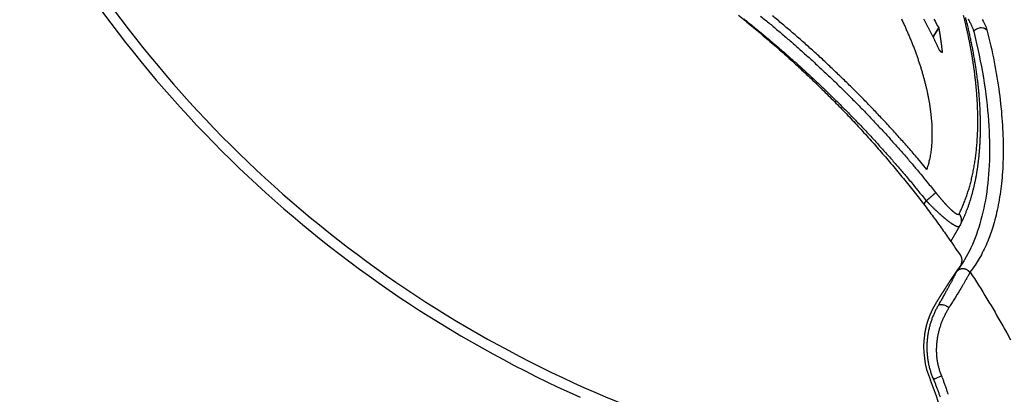
# Model space of a CAD drawing. Extents: x 403 to 503, y 484 to 637.
# Drawn here: x 413 to 430, y 512 to 518 of the extents above; entities that cross this region are included whole.
import ezdxf

# ---------------------------------------------------------------- set-up
doc = ezdxf.new("R2010")
doc.units = 0
doc.header["$MEASUREMENT"] = 0
doc.layers.add('1', color=4, linetype='Continuous')
doc.layers.add('204', color=7, linetype='Continuous')

# ---------------------------------------------------------------- blocks, each defined once
blk = doc.blocks.new('69')
at = {"layer": '204', "color": 4, "linetype": 'Continuous'}
for p, q in [((5.903, -1.506), (6.003, -1.343)), ((5.905, -1.51), (6.005, -1.347)), ((5.737, -4.528), (5.778, -4.459)), ((6.222, -5.195), (6.384, -4.911))]:
    blk.add_line(p, q, dxfattribs=at)
for points in [[(5.331, -1.182, -0.002645), (5.364, -1.251, -0.002664), (5.396, -1.32, -0.002676), (5.426, -1.388, -0.002703), (5.456, -1.456, -0.002724), (5.485, -1.524, -0.002758), (5.512, -1.591, -0.002792), (5.539, -1.658, -0.002821), (5.565, -1.725, -0.00285), (5.59, -1.792, -0.002886), (5.613, -1.858, -0.002919), (5.636, -1.924, -0.002958), (5.658, -1.99, -0.002998), (5.679, -2.055, -0.003043), (5.699, -2.12, -0.003088), (5.717, -2.185, -0.00314), (5.735, -2.249, -0.003191), (5.752, -2.313, -0.00325), (5.768, -2.376, -0.003308), (5.783, -2.439, -0.003374), (5.796, -2.501, -0.00344), (5.809, -2.563, -0.003514), (5.821, -2.625, -0.003589), (5.832, -2.686, -0.003672), (5.841, -2.746, -0.003757), (5.85, -2.806, -0.00385), (5.858, -2.865, -0.003946), (5.864, -2.924, -0.004049), (5.87, -2.982, -0.004154), (5.875, -3.039, -0.004273), (5.878, -3.095, -0.0044), (5.881, -3.151, -0.004519), (5.882, -3.206, -0.004623), (5.882, -3.261, -0.004808), (5.882, -3.315, -0.005061), (5.88, -3.368, -0.005077), (5.877, -3.42, -0.00488), (5.873, -3.471, -0.005569), (5.868, -3.521, -0.006907), (5.862, -3.572, -0.005426), (5.855, -3.62, -0.001845), (5.848, -3.662, -0.008006), (5.837, -3.715, -0.014761), (5.818, -3.793, -0.007597), (5.789, -3.893, -0.004104)], [(6.01, -1.733), (5.989, -1.687, 0.001561), (5.968, -1.642, 0.001539), (5.947, -1.597, 0.001526), (5.925, -1.551, 0.001527), (5.903, -1.506, 0.001523), (5.88, -1.46, 0.001519), (5.857, -1.414, 0.001513), (5.833, -1.368, 0.00151), (5.81, -1.322, 0.001506), (5.785, -1.276, 0.001503), (5.761, -1.23, 0.001498), (5.736, -1.184, 0.001496)], [(5.915, -1.185, -0.002318), (6.003, -1.343, -0.001248)], [(2.796, -1.133, -0.001282), (2.879, -1.2, -0.001282), (2.962, -1.268, -0.001283), (3.044, -1.336, -0.001283), (3.125, -1.405, -0.001283), (3.207, -1.474, -0.001283), (3.288, -1.544, -0.001283), (3.369, -1.614, -0.001283), (3.449, -1.684, -0.001283), (3.529, -1.755, -0.001283), (3.608, -1.826, -0.001283), (3.688, -1.898, -0.001282), (3.767, -1.97, -0.001282), (3.845, -2.043, -0.001282), (3.923, -2.115, -0.001282), (4.001, -2.189, -0.001282), (4.078, -2.262, -0.001282), (4.155, -2.336, -0.001282), (4.232, -2.411, -0.001282), (4.308, -2.486, -0.001282), (4.384, -2.561, -0.001282), (4.459, -2.637, -0.001282), (4.534, -2.713, -0.001282), (4.609, -2.789, -0.001282), (4.683, -2.866, -0.001282), (4.757, -2.943, -0.001283), (4.83, -3.02, -0.001285), (4.903, -3.098, -0.001282), (4.976, -3.177, -0.001273), (5.048, -3.255, -0.001284), (5.12, -3.334, -0.00131), (5.191, -3.414, -0.001272), (5.262, -3.493, -0.001188), (5.332, -3.573, -0.001311), (5.403, -3.654, -0.001562), (5.474, -3.737, -0.001186), (5.542, -3.816, -0.000408), (5.602, -3.887, -0.001672), (5.679, -3.979, -0.002878), (5.796, -4.122, -0.001408), (5.948, -4.31, -0.000746)], [(5.789, -3.893), (5.625, -3.698, 0.002969), (5.46, -3.506, 0.003016), (5.293, -3.317, 0.003026), (5.124, -3.131, 0.002993), (4.954, -2.948, 0.002976), (4.783, -2.768, 0.002963), (4.61, -2.59, 0.002953), (4.436, -2.416, 0.002934), (4.261, -2.244, 0.002923), (4.085, -2.076, 0.002905), (3.908, -1.91, 0.002893), (3.729, -1.747, 0.002874), (3.55, -1.587, 0.002864), (3.37, -1.43, 0.00285), (3.189, -1.276, 0.002832), (3.008, -1.125, 0.002798)], [(2.491, -1.18, -0.001282), (2.574, -1.246, -0.001282), (2.656, -1.312, -0.001282), (2.738, -1.379, -0.001282), (2.82, -1.446, -0.001282), (2.901, -1.514, -0.001282), (2.982, -1.582, -0.001282), (3.063, -1.651, -0.001282), (3.143, -1.719, -0.001282), (3.223, -1.789, -0.001283), (3.302, -1.859, -0.001283), (3.382, -1.929, -0.001282), (3.46, -1.999, -0.001282), (3.539, -2.07, -0.001282), (3.617, -2.142, -0.001282), (3.695, -2.213, -0.001281), (3.772, -2.285, -0.001281), (3.849, -2.358, -0.001281), (3.926, -2.431, -0.001281), (4.002, -2.504, -0.001281), (4.078, -2.578, -0.001281), (4.153, -2.652, -0.001281), (4.228, -2.727, -0.001281), (4.303, -2.802, -0.001282), (4.377, -2.877, -0.001282), (4.451, -2.952, -0.001282), (4.525, -3.028, -0.001281), (4.598, -3.105, -0.001282), (4.67, -3.182, -0.001284), (4.743, -3.259, -0.001281), (4.815, -3.336, -0.001273), (4.886, -3.414, -0.001284), (4.957, -3.492, -0.001309), (5.028, -3.571, -0.001272), (5.098, -3.65, -0.001188), (5.168, -3.729, -0.00131), (5.238, -3.809, -0.001562), (5.309, -3.892, -0.001186), (5.375, -3.969, -0.000407), (5.435, -4.04, -0.001672), (5.511, -4.131, -0.002878), (5.627, -4.273, -0.001407), (5.778, -4.459, -0.000746)], [(6.37, -4.694), (6.388, -4.658, 0.004306), (6.406, -4.62, 0.004237), (6.423, -4.583, 0.004166), (6.44, -4.544, 0.004098), (6.456, -4.505, 0.004028), (6.472, -4.465, 0.003962), (6.487, -4.425, 0.003893), (6.502, -4.384, 0.003828), (6.516, -4.343, 0.003761), (6.53, -4.301, 0.003698), (6.543, -4.258, 0.003632), (6.556, -4.215, 0.003571), (6.568, -4.171, 0.003508), (6.58, -4.127, 0.003448), (6.591, -4.082, 0.003387), (6.602, -4.036, 0.00333), (6.612, -3.99, 0.003271), (6.622, -3.944, 0.003217), (6.631, -3.897, 0.003161), (6.64, -3.849, 0.00311), (6.648, -3.801, 0.003057), (6.656, -3.752, 0.003008), (6.663, -3.702, 0.002957), (6.67, -3.652, 0.002911), (6.676, -3.602, 0.002863), (6.681, -3.551, 0.002819), (6.686, -3.499, 0.002773), (6.691, -3.447, 0.002732), (6.695, -3.395, 0.002688), (6.698, -3.342, 0.002649), (6.701, -3.288, 0.002608), (6.704, -3.234, 0.002571), (6.706, -3.179, 0.002532), (6.707, -3.124, 0.002497), (6.708, -3.068, 0.00246), (6.708, -3.012, 0.002427), (6.708, -2.956, 0.002393), (6.707, -2.899, 0.002363), (6.705, -2.841, 0.00233), (6.703, -2.783, 0.002302), (6.701, -2.724, 0.002271), (6.698, -2.665, 0.002245), (6.694, -2.606, 0.002216), (6.69, -2.546, 0.002191), (6.685, -2.486, 0.002164), (6.68, -2.425, 0.00214), (6.674, -2.364, 0.002114), (6.667, -2.302, 0.002092), (6.66, -2.24, 0.002068), (6.653, -2.177, 0.002047), (6.645, -2.114, 0.002024), (6.636, -2.051, 0.002003), (6.626, -1.987, 0.001983), (6.617, -1.923, 0.001969), (6.606, -1.858, 0.001944), (6.595, -1.793, 0.001915), (6.583, -1.728, 0.001914), (6.571, -1.662, 0.001938), (6.558, -1.595, 0.001863), (6.545, -1.529, 0.001724), (6.531, -1.462, 0.001892), (6.516, -1.394, 0.002244), (6.5, -1.324, 0.001676), (6.485, -1.258, 0.000551), (6.471, -1.199, 0.002363), (6.451, -1.121, 0.004007)], [(6.389, -4.902), (6.402, -4.877, 0.002776), (6.414, -4.852, 0.002785), (6.427, -4.826, 0.002736), (6.439, -4.801, 0.002622), (6.45, -4.775, 0.002567), (6.462, -4.748, 0.002565), (6.473, -4.722, 0.002552), (6.484, -4.695, 0.002531), (6.495, -4.668, 0.002511), (6.506, -4.641, 0.002496), (6.517, -4.614, 0.002475), (6.527, -4.586, 0.002449), (6.537, -4.558, 0.002422), (6.547, -4.53, 0.002396), (6.556, -4.502, 0.002369), (6.565, -4.473, 0.002343), (6.575, -4.444, 0.002316), (6.583, -4.415, 0.00229), (6.592, -4.386, 0.002264), (6.6, -4.357, 0.002238), (6.609, -4.327, 0.002212), (6.617, -4.297, 0.002186), (6.624, -4.267, 0.00216), (6.632, -4.237, 0.002135), (6.639, -4.207, 0.00211), (6.646, -4.176, 0.002085), (6.653, -4.145, 0.00206), (6.66, -4.114, 0.002036), (6.666, -4.083, 0.002011), (6.673, -4.051, 0.001988), (6.679, -4.019, 0.001966), (6.684, -3.987, 0.001948), (6.69, -3.955, 0.001929), (6.695, -3.923, 0.00191), (6.7, -3.89, 0.001892), (6.705, -3.857, 0.001874), (6.71, -3.824, 0.001856), (6.714, -3.791, 0.001838), (6.718, -3.758, 0.001821), (6.722, -3.724, 0.001804), (6.726, -3.69, 0.001786), (6.73, -3.656, 0.00177), (6.733, -3.622, 0.001753), (6.736, -3.588, 0.001737), (6.739, -3.553, 0.001721), (6.742, -3.518, 0.001705), (6.744, -3.483, 0.001689), (6.746, -3.448, 0.001674), (6.748, -3.413, 0.001659), (6.75, -3.377, 0.001644), (6.752, -3.341, 0.001629), (6.753, -3.305, 0.001615), (6.754, -3.269, 0.0016), (6.755, -3.233, 0.001586), (6.755, -3.196, 0.001572), (6.756, -3.16, 0.001559), (6.756, -3.123, 0.001545), (6.756, -3.086, 0.001532), (6.756, -3.048, 0.001518), (6.755, -3.011, 0.001506), (6.754, -2.973, 0.001492), (6.753, -2.936, 0.00148), (6.752, -2.898, 0.001468), (6.751, -2.859, 0.001456), (6.749, -2.821, 0.001443), (6.747, -2.782, 0.001432), (6.745, -2.744, 0.00142), (6.742, -2.705, 0.001409), (6.74, -2.666, 0.001397), (6.737, -2.627, 0.001386), (6.734, -2.587, 0.001375), (6.731, -2.548, 0.001365), (6.727, -2.508, 0.001354), (6.723, -2.468, 0.001344), (6.719, -2.428, 0.001333), (6.715, -2.388, 0.001323), (6.711, -2.347, 0.001313), (6.706, -2.306, 0.001303), (6.701, -2.266, 0.001293), (6.696, -2.225, 0.001284), (6.69, -2.184, 0.001274), (6.685, -2.142, 0.001265), (6.679, -2.101, 0.001256), (6.673, -2.059, 0.00125), (6.666, -2.018, 0.001243), (6.66, -1.976, 0.001237), (6.653, -1.934, 0.00123), (6.646, -1.892, 0.001225), (6.638, -1.849, 0.001219), (6.631, -1.807, 0.001214), (6.623, -1.764, 0.001207), (6.615, -1.721, 0.001201), (6.607, -1.678, 0.001196), (6.598, -1.635, 0.001194), (6.589, -1.592, 0.001185), (6.58, -1.548, 0.001173), (6.571, -1.505, 0.001178), (6.562, -1.461, 0.001198), (6.552, -1.417, 0.001158), (6.542, -1.373, 0.001076), (6.532, -1.33, 0.001185), (6.521, -1.285, 0.00141), (6.51, -1.239, 0.00106), (6.499, -1.196, 0.000353), (6.49, -1.157, 0.001498)], [(6.003, -1.343), (6.003, -1.343, -0.001094), (6.003, -1.343, -0.001119), (6.003, -1.343, -0.001146), (6.003, -1.343, -0.001172), (6.003, -1.343, -0.0012), (6.003, -1.343, -0.001228), (6.004, -1.344, -0.001259), (6.004, -1.344, -0.00129), (6.004, -1.344, -0.001323), (6.004, -1.344, -0.001356), (6.004, -1.344, -0.001392), (6.004, -1.344, -0.001428), (6.004, -1.344, -0.001468), (6.004, -1.345, -0.001507), (6.004, -1.345, -0.001549), (6.004, -1.345, -0.001592), (6.004, -1.345, -0.001639), (6.004, -1.345, -0.001685), (6.004, -1.345, -0.001736), (6.004, -1.345, -0.001788), (6.004, -1.345, -0.001843), (6.004, -1.346, -0.001898), (6.004, -1.346, -0.001961), (6.005, -1.346, -0.002026), (6.005, -1.346, -0.002088), (6.005, -1.346, -0.002143), (6.005, -1.346, -0.002235), (6.005, -1.346, -0.002358), (6.005, -1.346, -0.002373), (6.005, -1.346, -0.002289), (6.005, -1.347, -0.002615), (6.005, -1.347, -0.003244), (6.005, -1.347, -0.002567), (6.005, -1.347, -0.000897), (6.005, -1.347, -0.003782), (6.005, -1.347, -0.007009), (6.005, -1.347, -0.003659), (6.005, -1.347, -0.001998)], [(6.005, -1.347), (6.007, -1.359, -0.000371), (6.009, -1.37, -0.000372), (6.011, -1.381, -0.000373), (6.013, -1.392, -0.000373), (6.014, -1.403, -0.000374), (6.016, -1.415, -0.000375), (6.018, -1.426, -0.000376), (6.02, -1.437, -0.000377), (6.021, -1.448, -0.000377), (6.023, -1.459, -0.000378), (6.025, -1.47, -0.000379), (6.027, -1.481, -0.00038), (6.028, -1.492, -0.00038), (6.03, -1.504, -0.000381), (6.032, -1.515, -0.000382), (6.033, -1.526, -0.000383), (6.035, -1.537, -0.000384), (6.036, -1.548, -0.000384), (6.038, -1.559, -0.000385), (6.04, -1.57, -0.000386), (6.041, -1.581, -0.000387), (6.043, -1.592, -0.000387), (6.044, -1.602, -0.000389), (6.046, -1.613, -0.00039), (6.047, -1.624, -0.00039), (6.048, -1.635, -0.000388), (6.05, -1.646, -0.000393), (6.051, -1.657, -0.000401), (6.053, -1.668, -0.000391), (6.054, -1.679, -0.000366), (6.055, -1.689, -0.000404), (6.057, -1.7, -0.000483), (6.058, -1.711, -0.000368), (6.059, -1.722, -0.000127), (6.06, -1.731, -0.00052), (6.062, -1.743, -0.000898), (6.064, -1.762, -0.000441), (6.066, -1.786, -0.000234)], [(6.066, -1.786), (6.066, -1.787, -0.018226), (6.066, -1.787, -0.021739), (6.066, -1.787, -0.025992), (6.066, -1.787, -0.030527), (6.066, -1.788, -0.0356), (6.066, -1.788, -0.040105), (6.066, -1.788, -0.043389), (6.066, -1.788, -0.044246), (6.066, -1.788, -0.042485), (6.065, -1.788, -0.038772), (6.065, -1.788, -0.033856), (6.065, -1.788, -0.029019), (6.065, -1.788, -0.024418), (6.064, -1.788, -0.020635), (6.064, -1.788, -0.017358), (6.064, -1.788, -0.014795), (6.063, -1.788, -0.012622), (6.063, -1.788, -0.010932), (6.063, -1.788, -0.009478), (6.062, -1.788, -0.008345), (6.062, -1.787, -0.007305), (6.061, -1.787, -0.006467), (6.061, -1.787, -0.005793), (6.06, -1.787, -0.005218), (6.06, -1.786, -0.004715), (6.059, -1.786, -0.004302), (6.058, -1.786, -0.003936), (6.058, -1.785, -0.003622), (6.057, -1.785, -0.003343), (6.057, -1.784, -0.003105), (6.056, -1.784, -0.00289), (6.055, -1.784, -0.002704), (6.055, -1.783, -0.002536), (6.054, -1.783, -0.00239), (6.053, -1.782, -0.002256), (6.053, -1.781, -0.00214), (6.052, -1.781, -0.002033), (6.051, -1.78, -0.001939), (6.051, -1.78, -0.001853), (6.05, -1.779, -0.001777), (6.049, -1.778, -0.001707), (6.048, -1.778, -0.001645), (6.048, -1.777, -0.001588), (6.047, -1.776, -0.001538), (6.046, -1.776, -0.001491), (6.045, -1.775, -0.001451), (6.044, -1.774, -0.001413), (6.044, -1.774, -0.00138), (6.043, -1.773, -0.001349), (6.042, -1.772, -0.001324), (6.041, -1.771, -0.001299), (6.04, -1.77, -0.001281), (6.039, -1.77, -0.001259), (6.039, -1.769, -0.001242), (6.038, -1.768, -0.001229), (6.037, -1.767, -0.001213), (6.036, -1.766, -0.0012), (6.035, -1.765, -0.001191), (6.035, -1.765, -0.001184), (6.034, -1.764, -0.001178), (6.033, -1.763, -0.001174), (6.032, -1.762, -0.001173), (6.031, -1.761, -0.001174), (6.03, -1.76, -0.001177), (6.03, -1.759, -0.001182), (6.029, -1.758, -0.00119), (6.028, -1.758, -0.001199), (6.027, -1.757, -0.001211), (6.027, -1.756, -0.001225), (6.026, -1.755, -0.001242), (6.025, -1.754, -0.001261), (6.024, -1.753, -0.001283), (6.024, -1.752, -0.001308), (6.023, -1.751, -0.001334), (6.022, -1.751, -0.001366), (6.021, -1.75, -0.001403), (6.021, -1.749, -0.001437), (6.02, -1.748, -0.00148), (6.019, -1.747, -0.001529), (6.019, -1.746, -0.001572), (6.018, -1.746, -0.001624), (6.018, -1.745, -0.001679), (6.017, -1.744, -0.001744), (6.016, -1.743, -0.001815), (6.016, -1.742, -0.00189), (6.015, -1.742, -0.001961), (6.015, -1.741, -0.002075), (6.014, -1.74, -0.002226), (6.014, -1.739, -0.002285), (6.013, -1.739, -0.002247), (6.013, -1.738, -0.00263), (6.012, -1.737, -0.003371), (6.012, -1.737, -0.002757), (6.012, -1.736, -0.00096), (6.011, -1.735, -0.004243), (6.011, -1.735, -0.008543), (6.01, -1.734, -0.00481), (6.01, -1.733, -0.002717)], [(5.948, -4.31), (5.947, -4.312, -0.018481), (5.946, -4.314, -0.011799), (5.944, -4.316, -0.00834), (5.942, -4.318, -0.006578), (5.939, -4.321, -0.005178), (5.936, -4.324, -0.004211), (5.933, -4.328, -0.003466), (5.929, -4.332, -0.002956), (5.925, -4.336, -0.00253), (5.92, -4.34, -0.002218), (5.915, -4.345, -0.00195), (5.909, -4.35, -0.001749), (5.904, -4.355, -0.001574), (5.897, -4.36, -0.001439), (5.891, -4.366, -0.001316), (5.884, -4.372, -0.001214), (5.877, -4.378, -0.001138), (5.87, -4.384, -0.001084), (5.863, -4.39, -0.001), (5.855, -4.397, -0.000899), (5.847, -4.403, -0.000931), (5.84, -4.41, -0.001033), (5.832, -4.416, -0.000788), (5.824, -4.422, -0.000336), (5.817, -4.428, -0.001009), (5.808, -4.435, -0.001657), (5.795, -4.445, -0.000845), (5.778, -4.459, -0.000466)], [(5.948, -4.31), (5.955, -4.318, 0.000562), (5.961, -4.326, 0.000563), (5.968, -4.334, 0.000565), (5.974, -4.342, 0.000568), (5.98, -4.35, 0.000572), (5.987, -4.357, 0.000575), (5.993, -4.365, 0.00058), (5.999, -4.373, 0.000584), (6.006, -4.381, 0.000589), (6.012, -4.388, 0.000595), (6.019, -4.396, 0.000601), (6.025, -4.403, 0.000608), (6.031, -4.411, 0.000615), (6.038, -4.418, 0.000623), (6.044, -4.426, 0.000631), (6.05, -4.433, 0.00064), (6.057, -4.44, 0.00065), (6.063, -4.448, 0.00066), (6.069, -4.455, 0.000671), (6.075, -4.462, 0.000682), (6.082, -4.469, 0.000695), (6.088, -4.476, 0.000708), (6.094, -4.483, 0.000722), (6.1, -4.49, 0.000737), (6.106, -4.497, 0.000753), (6.113, -4.503, 0.000769), (6.119, -4.51, 0.000786), (6.125, -4.517, 0.000805), (6.131, -4.523, 0.000825), (6.137, -4.53, 0.000846), (6.143, -4.536, 0.000868), (6.149, -4.542, 0.000892), (6.155, -4.548, 0.000918), (6.16, -4.555, 0.000945), (6.166, -4.561, 0.000974), (6.172, -4.566, 0.001005), (6.178, -4.572, 0.001038), (6.183, -4.578, 0.001074), (6.189, -4.584, 0.001111), (6.194, -4.589, 0.001152), (6.2, -4.594, 0.001195), (6.205, -4.6, 0.001242), (6.211, -4.605, 0.001292), (6.216, -4.61, 0.001346), (6.221, -4.615, 0.001402), (6.227, -4.62, 0.001459), (6.232, -4.624, 0.001522), (6.237, -4.629, 0.001588), (6.242, -4.634, 0.001661), (6.247, -4.638, 0.001739), (6.252, -4.642, 0.001826), (6.257, -4.646, 0.001918), (6.261, -4.65, 0.002021), (6.266, -4.654, 0.002131), (6.271, -4.658, 0.002255), (6.275, -4.662, 0.002389), (6.279, -4.665, 0.002535), (6.284, -4.668, 0.002687), (6.288, -4.671, 0.002857), (6.292, -4.675, 0.003037), (6.296, -4.677, 0.003244), (6.3, -4.68, 0.003469), (6.304, -4.683, 0.003727), (6.308, -4.685, 0.004007), (6.312, -4.688, 0.004331), (6.315, -4.69, 0.004686), (6.319, -4.692, 0.005101), (6.322, -4.694, 0.005561), (6.326, -4.695, 0.00609), (6.329, -4.697, 0.006664), (6.332, -4.698, 0.007332), (6.335, -4.7, 0.008059), (6.338, -4.701, 0.008938), (6.341, -4.702, 0.009926), (6.343, -4.702, 0.011058), (6.346, -4.703, 0.012258), (6.348, -4.703, 0.013872), (6.351, -4.704, 0.015863), (6.353, -4.704, 0.0173), (6.355, -4.704, 0.017843), (6.357, -4.704, 0.021702), (6.359, -4.703, 0.028618), (6.361, -4.703, 0.023737), (6.362, -4.702, 0.008427), (6.364, -4.701, 0.035698), (6.365, -4.7, 0.064005), (6.367, -4.698, 0.029925), (6.37, -4.694, 0.01516)], [(5.778, -4.459), (5.787, -4.468, 0.000611), (5.797, -4.478, 0.000612), (5.806, -4.487, 0.000614), (5.815, -4.497, 0.000617), (5.824, -4.506, 0.00062), (5.833, -4.516, 0.000624), (5.843, -4.525, 0.000628), (5.852, -4.534, 0.000633), (5.861, -4.543, 0.000638), (5.87, -4.552, 0.000644), (5.879, -4.562, 0.00065), (5.889, -4.571, 0.000657), (5.898, -4.58, 0.000664), (5.907, -4.589, 0.000672), (5.916, -4.597, 0.000681), (5.925, -4.606, 0.00069), (5.934, -4.615, 0.0007), (5.943, -4.624, 0.00071), (5.953, -4.632, 0.000721), (5.962, -4.641, 0.000733), (5.971, -4.649, 0.000746), (5.98, -4.657, 0.00076), (5.989, -4.666, 0.000774), (5.997, -4.674, 0.000789), (6.006, -4.682, 0.000805), (6.015, -4.69, 0.00082), (6.024, -4.698, 0.000838), (6.033, -4.706, 0.000856), (6.041, -4.713, 0.000875), (6.05, -4.721, 0.000896), (6.058, -4.729, 0.000918), (6.067, -4.736, 0.000941), (6.075, -4.743, 0.000966), (6.084, -4.75, 0.000993), (6.092, -4.758, 0.001021), (6.101, -4.764, 0.001052), (6.109, -4.771, 0.001084), (6.117, -4.778, 0.001118), (6.125, -4.785, 0.001155), (6.133, -4.791, 0.001195), (6.141, -4.798, 0.001237), (6.149, -4.804, 0.001282), (6.156, -4.81, 0.001331), (6.164, -4.816, 0.001383), (6.172, -4.822, 0.001438), (6.179, -4.827, 0.001494), (6.187, -4.833, 0.001554), (6.194, -4.838, 0.001617), (6.201, -4.844, 0.001687), (6.208, -4.849, 0.001761), (6.215, -4.854, 0.001843), (6.222, -4.858, 0.00193), (6.229, -4.863, 0.002027), (6.236, -4.868, 0.002131), (6.242, -4.872, 0.002247), (6.249, -4.876, 0.002372), (6.255, -4.88, 0.002509), (6.261, -4.884, 0.002651), (6.267, -4.888, 0.002809), (6.273, -4.891, 0.002974), (6.279, -4.894, 0.003162), (6.285, -4.898, 0.003366), (6.29, -4.901, 0.003599), (6.296, -4.903, 0.00385), (6.301, -4.906, 0.004139), (6.306, -4.909, 0.004453), (6.311, -4.911, 0.004817), (6.316, -4.913, 0.005217), (6.321, -4.915, 0.005677), (6.326, -4.917, 0.006176), (6.33, -4.918, 0.006748), (6.334, -4.919, 0.00736), (6.339, -4.921, 0.008095), (6.343, -4.922, 0.008915), (6.346, -4.922, 0.009843), (6.35, -4.923, 0.010815), (6.354, -4.923, 0.012134), (6.357, -4.924, 0.013773), (6.36, -4.924, 0.014923), (6.363, -4.923, 0.015333), (6.366, -4.923, 0.018609), (6.369, -4.923, 0.024574), (6.371, -4.922, 0.020568), (6.374, -4.921, 0.00737), (6.376, -4.92, 0.031452), (6.378, -4.918, 0.059137), (6.381, -4.915, 0.02922), (6.384, -4.911, 0.015197)], [(6.37, -4.694), (6.374, -4.7, -0.009039), (6.378, -4.706, -0.008806), (6.382, -4.712, -0.008744), (6.385, -4.718, -0.008949), (6.389, -4.725, -0.009054), (6.392, -4.731, -0.009122), (6.395, -4.738, -0.009172), (6.398, -4.745, -0.009261), (6.4, -4.752, -0.009317), (6.402, -4.759, -0.009384), (6.404, -4.766, -0.009424), (6.406, -4.773, -0.009473), (6.408, -4.781, -0.009512), (6.409, -4.788, -0.009562), (6.41, -4.796, -0.009563), (6.41, -4.803, -0.00953), (6.41, -4.811, -0.009612), (6.41, -4.818, -0.009785), (6.41, -4.826, -0.009537), (6.41, -4.833, -0.008949), (6.409, -4.841, -0.009762), (6.407, -4.848, -0.011446), (6.406, -4.855, -0.008858), (6.404, -4.862, -0.003463), (6.403, -4.869, -0.012049), (6.4, -4.876, -0.020491), (6.396, -4.888, -0.010257), (6.389, -4.902, -0.00553)], [(6.384, -4.911), (6.385, -4.911, 0.000243), (6.385, -4.911, 0.000242), (6.385, -4.91, 0.000243), (6.385, -4.91, 0.000245), (6.385, -4.91, 0.000247), (6.385, -4.91, 0.000249), (6.385, -4.91, 0.00025), (6.385, -4.909, 0.000252), (6.386, -4.909, 0.000254), (6.386, -4.909, 0.000256), (6.386, -4.909, 0.000258), (6.386, -4.909, 0.000259), (6.386, -4.908, 0.000261), (6.386, -4.908, 0.000263), (6.386, -4.908, 0.000265), (6.386, -4.908, 0.000266), (6.387, -4.907, 0.000268), (6.387, -4.907, 0.00027), (6.387, -4.907, 0.000272), (6.387, -4.907, 0.000274), (6.387, -4.907, 0.000275), (6.387, -4.906, 0.000277), (6.387, -4.906, 0.000279), (6.387, -4.906, 0.000281), (6.387, -4.906, 0.000282), (6.388, -4.905, 0.000282), (6.388, -4.905, 0.000286), (6.388, -4.905, 0.000294), (6.388, -4.905, 0.000287), (6.388, -4.905, 0.00027), (6.388, -4.904, 0.0003), (6.388, -4.904, 0.000361), (6.388, -4.904, 0.000274), (6.388, -4.904, 0.000091), (6.389, -4.904, 0.000393), (6.389, -4.903, 0.000683), (6.389, -4.903, 0.000335), (6.389, -4.902, 0.000177)], [(6.384, -4.911), (6.384, -4.911, 0.000002), (6.384, -4.911, 0.000002), (6.384, -4.911, 0.000002), (6.384, -4.911, 0.000002), (6.384, -4.911, 0.000002), (6.384, -4.911, 0.000002), (6.384, -4.911, 0.000002), (6.384, -4.911, 0.000002), (6.384, -4.911, 0.000002), (6.384, -4.911, 0.000002), (6.384, -4.911, 0.000002), (6.384, -4.911, 0.000002), (6.384, -4.911, 0.000002), (6.384, -4.911, 0.000002), (6.384, -4.911, 0.000002), (6.384, -4.911, 0.000002), (6.384, -4.911, 0.000002), (6.384, -4.911, 0.000002), (6.384, -4.911, 0.000002), (6.384, -4.911, 0.000002), (6.384, -4.911, 0.000002), (6.384, -4.911, 0.000002), (6.384, -4.911, 0.000002), (6.384, -4.911, 0.000002), (6.384, -4.911, 0.000002), (6.384, -4.911, 0.000002), (6.384, -4.911, 0.000002), (6.384, -4.911, 0.000002), (6.384, -4.911, 0.000002), (6.384, -4.911, 0.000002), (6.384, -4.911, 0.000002), (6.384, -4.911, 0.000003), (6.384, -4.911, 0.000002), (6.384, -4.911, 0.000001), (6.384, -4.911, 0.000003), (6.384, -4.911, 0.000005), (6.384, -4.911, 0.000003), (6.384, -4.911, 0.000001)]]:
    blk.add_lwpolyline(points, format="xyb", dxfattribs=at)
blk = doc.blocks.new('L548')
at = {"layer": '1', "color": 3, "linetype": 'Continuous'}
for points in [[(5.981, 4.898, -0.001988), (6.102, 4.801, -0.001988), (6.222, 4.703, -0.001988), (6.341, 4.604, -0.001987), (6.46, 4.504, -0.001986), (6.578, 4.403, -0.001985), (6.695, 4.301, -0.001985), (6.811, 4.199, -0.001985), (6.926, 4.095, -0.001984), (7.041, 3.99, -0.001984), (7.154, 3.885, -0.001984), (7.267, 3.778, -0.001985), (7.379, 3.671, -0.001985), (7.49, 3.563, -0.001985), (7.6, 3.454, -0.001986), (7.71, 3.344, -0.001987), (7.818, 3.233, -0.001988), (7.926, 3.121, -0.001988), (8.033, 3.009, -0.001988), (8.138, 2.895, -0.001987), (8.243, 2.781, -0.001985), (8.347, 2.666, -0.001986), (8.45, 2.55, -0.001989), (8.552, 2.433, -0.001984), (8.654, 2.316, -0.001971), (8.754, 2.197, -0.001988), (8.853, 2.078, -0.002029), (8.952, 1.958, -0.001971), (9.049, 1.838, -0.001841), (9.145, 1.717, -0.002032), (9.241, 1.594, -0.002423), (9.338, 1.467, -0.00184), (9.429, 1.347, -0.000632), (9.51, 1.239, -0.002597), (9.613, 1.097, -0.00447), (9.767, 0.878, -0.002186), (9.968, 0.589, -0.001158)], [(9.97, 0.591), (9.971, 0.588, -0.003748), (9.973, 0.586, -0.003763), (9.974, 0.583, -0.003762), (9.976, 0.581, -0.003745), (9.977, 0.578, -0.003735), (9.979, 0.576, -0.003727), (9.98, 0.573, -0.00372), (9.982, 0.57, -0.00371), (9.983, 0.568, -0.003703), (9.984, 0.565, -0.003695), (9.986, 0.562, -0.003688), (9.987, 0.56, -0.003681), (9.988, 0.557, -0.003675), (9.989, 0.554, -0.003668), (9.99, 0.552, -0.003663), (9.991, 0.549, -0.003658), (9.992, 0.546, -0.003653), (9.993, 0.543, -0.003648), (9.994, 0.54, -0.003645), (9.995, 0.538, -0.003642), (9.996, 0.535, -0.003639), (9.997, 0.532, -0.003634), (9.997, 0.529, -0.003635), (9.998, 0.526, -0.00364), (9.999, 0.524, -0.00363), (9.999, 0.521, -0.003607), (10, 0.518, -0.003639), (10.001, 0.515, -0.003713), (10.001, 0.512, -0.003608), (10.001, 0.509, -0.00337), (10.002, 0.506, -0.003722), (10.002, 0.503, -0.004444), (10.003, 0.5, -0.003372), (10.003, 0.497, -0.001148), (10.003, 0.495, -0.004769), (10.003, 0.492, -0.00823), (10.004, 0.486, -0.004022), (10.004, 0.48, -0.002127)], [(9.975, 0.374), (9.973, 0.372, 0.002397), (9.971, 0.37, 0.00217), (9.969, 0.368, 0.001962), (9.968, 0.365, 0.001785), (9.966, 0.363, 0.001626), (9.964, 0.36, 0.001494), (9.962, 0.358, 0.001373), (9.959, 0.355, 0.00127), (9.957, 0.352, 0.001176), (9.955, 0.349, 0.001095), (9.953, 0.346, 0.001019), (9.95, 0.343, 0.000954), (9.948, 0.34, 0.000893), (9.945, 0.336, 0.00084), (9.943, 0.333, 0.00079), (9.94, 0.329, 0.000746), (9.937, 0.326, 0.000704), (9.934, 0.322, 0.000667), (9.932, 0.318, 0.000632), (9.929, 0.314, 0.000602), (9.926, 0.309, 0.000572), (9.923, 0.305, 0.000546), (9.92, 0.301, 0.00052), (9.916, 0.296, 0.000498), (9.913, 0.292, 0.000476), (9.91, 0.287, 0.000456), (9.907, 0.282, 0.000436), (9.903, 0.277, 0.000418), (9.9, 0.272, 0.0004), (9.896, 0.267, 0.000384), (9.893, 0.262, 0.000369), (9.889, 0.257, 0.000355), (9.885, 0.251, 0.000341), (9.882, 0.246, 0.000329), (9.878, 0.24, 0.000317), (9.874, 0.235, 0.000306), (9.87, 0.229, 0.000296), (9.866, 0.223, 0.000286), (9.862, 0.217, 0.000277), (9.858, 0.211, 0.000269), (9.854, 0.205, 0.00026), (9.85, 0.198, 0.000253), (9.846, 0.192, 0.000245), (9.841, 0.186, 0.000238), (9.837, 0.179, 0.000232), (9.833, 0.172, 0.000226), (9.828, 0.166, 0.00022), (9.824, 0.159, 0.000214), (9.819, 0.152, 0.000209), (9.815, 0.145, 0.000204), (9.81, 0.138, 0.000199), (9.805, 0.131, 0.000194), (9.801, 0.124, 0.000189), (9.796, 0.116, 0.000184), (9.791, 0.109, 0.000179), (9.786, 0.102, 0.000175), (9.782, 0.094, 0.000171), (9.777, 0.087, 0.000167), (9.772, 0.079, 0.000164), (9.767, 0.071, 0.00016), (9.762, 0.063, 0.000157), (9.757, 0.055, 0.000154), (9.751, 0.047, 0.00015), (9.746, 0.039, 0.000147), (9.741, 0.031, 0.000145), (9.736, 0.023, 0.000142), (9.731, 0.015, 0.000139), (9.725, 0.006, 0.000137), (9.72, -0.002, 0.000134), (9.714, -0.01, 0.000132), (9.709, -0.019, 0.00013), (9.704, -0.027, 0.000128), (9.698, -0.036, 0.000126), (9.693, -0.045, 0.000124), (9.687, -0.054, 0.000122), (9.682, -0.062, 0.00012), (9.676, -0.071, 0.000118), (9.67, -0.08, 0.000116), (9.665, -0.089, 0.000114), (9.659, -0.098, 0.000112), (9.653, -0.107, 0.000111), (9.647, -0.117, 0.000109), (9.642, -0.126, 0.000108), (9.636, -0.135, 0.000106), (9.63, -0.144, 0.000105), (9.624, -0.154, 0.000103), (9.618, -0.163, 0.000102), (9.612, -0.173, 0.000103), (9.606, -0.182, 0.000099), (9.6, -0.192, 0.000091), (9.594, -0.201, 0.000099), (9.588, -0.211, 0.000117), (9.582, -0.221, 0.000088), (9.576, -0.231, 0.00003), (9.571, -0.239, 0.000122), (9.564, -0.25, 0.000206), (9.553, -0.267, 0.000099), (9.539, -0.29, 0.000052)], [(10.004, 0.48), (10.004, 0.477, -0.003447), (10.004, 0.474, -0.003457), (10.004, 0.471, -0.003455), (10.004, 0.469, -0.003442), (10.003, 0.466, -0.003434), (10.003, 0.463, -0.003428), (10.003, 0.46, -0.003422), (10.003, 0.458, -0.003414), (10.002, 0.455, -0.003409), (10.002, 0.452, -0.003402), (10.002, 0.449, -0.003397), (10.001, 0.447, -0.003392), (10.001, 0.444, -0.003387), (10, 0.441, -0.003382), (10, 0.438, -0.003378), (9.999, 0.436, -0.003374), (9.999, 0.433, -0.003371), (9.998, 0.43, -0.003367), (9.997, 0.428, -0.003365), (9.996, 0.425, -0.003363), (9.996, 0.422, -0.00336), (9.995, 0.42, -0.003356), (9.994, 0.417, -0.003357), (9.993, 0.414, -0.003363), (9.992, 0.412, -0.003353), (9.991, 0.409, -0.003333), (9.99, 0.406, -0.003362), (9.989, 0.404, -0.003431), (9.988, 0.401, -0.003334), (9.987, 0.399, -0.003113), (9.986, 0.396, -0.003439), (9.985, 0.394, -0.004105), (9.984, 0.391, -0.003114), (9.983, 0.388, -0.001059), (9.982, 0.386, -0.004404), (9.98, 0.383, -0.007597), (9.978, 0.379, -0.00371), (9.975, 0.374, -0.001962)], [(9.539, -0.29), (9.535, -0.297, 0.001462), (9.531, -0.304, 0.001449), (9.526, -0.311, 0.001444), (9.522, -0.319, 0.001448), (9.518, -0.326, 0.00145), (9.514, -0.333, 0.001451), (9.509, -0.34, 0.001451), (9.505, -0.348, 0.001454), (9.501, -0.355, 0.001456), (9.497, -0.363, 0.001459), (9.493, -0.37, 0.001461), (9.489, -0.378, 0.001466), (9.485, -0.386, 0.001468), (9.481, -0.393, 0.001473), (9.477, -0.401, 0.001477), (9.473, -0.409, 0.001483), (9.469, -0.416, 0.001486), (9.465, -0.424, 0.001488), (9.462, -0.432, 0.001488), (9.458, -0.44, 0.001487), (9.454, -0.448, 0.001486), (9.451, -0.456, 0.001486), (9.447, -0.464, 0.001485), (9.444, -0.472, 0.001486), (9.44, -0.48, 0.001486), (9.437, -0.488, 0.001488), (9.433, -0.496, 0.001488), (9.43, -0.504, 0.00149), (9.426, -0.512, 0.001491), (9.423, -0.521, 0.001494), (9.42, -0.529, 0.001496), (9.417, -0.537, 0.001499), (9.414, -0.545, 0.001501), (9.41, -0.554, 0.001502), (9.407, -0.562, 0.001501), (9.404, -0.57, 0.0015), (9.401, -0.579, 0.001499), (9.398, -0.587, 0.001498), (9.396, -0.596, 0.001498), (9.393, -0.604, 0.001498), (9.39, -0.613, 0.001498), (9.387, -0.621, 0.001498), (9.385, -0.63, 0.001498), (9.382, -0.638, 0.001499), (9.379, -0.647, 0.0015), (9.377, -0.655, 0.001501), (9.374, -0.664, 0.001503), (9.372, -0.673, 0.001505), (9.37, -0.681, 0.001505), (9.367, -0.69, 0.001505), (9.365, -0.699, 0.001504), (9.363, -0.707, 0.001501), (9.361, -0.716, 0.001501), (9.359, -0.725, 0.001502), (9.357, -0.734, 0.001497), (9.355, -0.742, 0.001487), (9.353, -0.751, 0.001499), (9.351, -0.76, 0.001529), (9.349, -0.769, 0.001485), (9.347, -0.778, 0.001386), (9.345, -0.786, 0.001529), (9.344, -0.795, 0.001823), (9.342, -0.804, 0.001383), (9.34, -0.813, 0.000474), (9.339, -0.821, 0.001952), (9.337, -0.831, 0.003361), (9.335, -0.846, 0.001643), (9.332, -0.866, 0.000871)]]:
    blk.add_lwpolyline(points, format="xyb", dxfattribs=at)
for centre, radius, start, end in [((11.908, 17.693), 21.547, 208.7255, 245.9669), ((11.908, 17.693), 21.359, 208.8964, 245.9669), ((10.854, -1.077), 1.537, 172.1224, 203.0833), ((5.565, -3.331), 4.213, 0.9665, 23.0833), ((10.552, 14.652), 18.029, 245.9669, 266.9015)]:
    blk.add_arc(centre, radius, start, end, dxfattribs=at)
blk = doc.blocks.new('GRANDEE')
at = {"layer": '1', "color": 4}
blk.add_lwpolyline([(12, 0), (88.112, 0, 0.414214), (100.112, 12), (100.112, 79.111, 0.414214), (88.112, 91.111), (12, 91.111, 0.414214), (0, 79.111), (0, 12, 0.414214)], format="xyb", close=True, dxfattribs=at)
at = {"layer": '1', "color": 3, "linetype": 'Continuous'}
for points in [[(27.054, 17.676), (27.069, 17.649), (27.083, 17.622), (27.096, 17.597), (27.107, 17.573), (27.117, 17.55), (27.125, 17.528), (27.138, 17.489)], [(26.797, 17.688), (26.807, 17.671), (26.816, 17.655), (26.824, 17.639), (26.832, 17.624), (26.84, 17.608), (26.848, 17.594), (26.855, 17.579), (26.861, 17.565), (26.867, 17.552), (26.873, 17.539), (26.878, 17.526), (26.883, 17.513), (26.887, 17.502), (26.891, 17.49), (26.894, 17.479), (26.9, 17.459)], [(26.9, 17.459), (26.926, 17.352), (26.951, 17.246), (26.975, 17.141), (26.997, 17.036), (27.018, 16.933), (27.038, 16.83), (27.056, 16.728), (27.074, 16.627), (27.09, 16.527), (27.104, 16.427), (27.118, 16.329), (27.13, 16.231), (27.141, 16.135), (27.15, 16.039), (27.159, 15.944), (27.166, 15.851), (27.172, 15.758), (27.177, 15.666), (27.18, 15.575), (27.183, 15.486), (27.184, 15.397), (27.184, 15.309), (27.183, 15.223), (27.181, 15.137), (27.177, 15.053), (27.173, 14.97), (27.167, 14.888), (27.16, 14.807), (27.152, 14.727), (27.143, 14.649), (27.133, 14.571), (27.121, 14.495), (27.109, 14.42), (27.095, 14.346), (27.081, 14.274), (27.065, 14.203), (27.048, 14.133), (27.03, 14.064), (27.011, 13.997), (26.991, 13.931), (26.97, 13.866), (26.948, 13.803), (26.925, 13.74), (26.901, 13.68), (26.876, 13.62), (26.85, 13.562), (26.823, 13.506), (26.794, 13.451), (26.735, 13.344)], [(26.9, 17.459), (26.909, 17.472), (26.92, 17.484), (26.933, 17.496), (26.948, 17.507), (26.965, 17.516), (26.983, 17.523), (27.003, 17.528), (27.023, 17.531), (27.042, 17.531), (27.062, 17.528), (27.08, 17.524), (27.097, 17.517), (27.112, 17.509), (27.138, 17.489)], [(27.138, 17.489), (27.156, 17.416), (27.174, 17.343), (27.191, 17.271), (27.207, 17.199), (27.223, 17.128), (27.239, 17.056), (27.253, 16.985), (27.268, 16.915), (27.281, 16.844), (27.294, 16.774), (27.306, 16.705), (27.318, 16.635), (27.329, 16.567), (27.34, 16.498), (27.35, 16.43), (27.359, 16.362), (27.368, 16.295), (27.376, 16.228), (27.391, 16.095)], [(27.391, 16.095), (27.398, 16.03), (27.403, 15.965), (27.409, 15.901), (27.414, 15.837), (27.418, 15.774), (27.421, 15.711), (27.424, 15.649), (27.427, 15.587), (27.429, 15.525), (27.43, 15.464), (27.431, 15.403), (27.431, 15.343), (27.431, 15.283), (27.43, 15.224), (27.429, 15.165), (27.427, 15.107), (27.425, 15.049), (27.422, 14.992), (27.414, 14.879)], [(27.414, 14.879), (27.41, 14.827), (27.405, 14.775), (27.4, 14.724), (27.394, 14.674), (27.388, 14.624), (27.381, 14.575), (27.374, 14.526), (27.367, 14.477), (27.359, 14.429), (27.35, 14.382), (27.342, 14.335), (27.332, 14.288), (27.323, 14.242), (27.312, 14.197), (27.302, 14.152), (27.291, 14.108), (27.279, 14.064), (27.267, 14.021), (27.242, 13.936)], [(27.209, 13.835), (27.195, 13.796), (27.181, 13.758), (27.167, 13.72), (27.152, 13.683), (27.137, 13.646), (27.121, 13.61), (27.105, 13.575), (27.088, 13.539), (27.072, 13.505), (27.054, 13.471), (27.037, 13.437), (27.019, 13.404), (27, 13.372), (26.982, 13.34), (26.963, 13.308), (26.943, 13.277), (26.923, 13.247), (26.903, 13.217), (26.861, 13.159)], [(27.224, 13.878), (27.223, 13.876), (27.222, 13.874), (27.221, 13.872), (27.221, 13.869), (27.22, 13.867), (27.219, 13.865), (27.219, 13.863), (27.218, 13.861), (27.217, 13.859), (27.216, 13.856), (27.216, 13.854), (27.215, 13.852), (27.214, 13.85), (27.213, 13.848), (27.213, 13.846), (27.212, 13.844), (27.211, 13.841), (27.21, 13.839), (27.209, 13.835)], [(27.226, 13.885), (27.226, 13.885), (27.226, 13.885), (27.226, 13.884), (27.226, 13.884), (27.225, 13.884), (27.225, 13.883), (27.225, 13.883), (27.225, 13.882), (27.225, 13.882), (27.225, 13.882), (27.225, 13.881), (27.225, 13.881), (27.224, 13.881), (27.224, 13.88), (27.224, 13.88), (27.224, 13.88), (27.224, 13.879), (27.224, 13.879), (27.224, 13.878)], [(27.238, 13.924), (27.238, 13.922), (27.237, 13.92), (27.236, 13.918), (27.236, 13.916), (27.235, 13.914), (27.235, 13.912), (27.234, 13.91), (27.233, 13.908), (27.233, 13.906), (27.232, 13.904), (27.232, 13.903), (27.231, 13.901), (27.23, 13.899), (27.23, 13.897), (27.229, 13.895), (27.228, 13.893), (27.228, 13.891), (27.227, 13.889), (27.226, 13.885)], [(27.239, 13.924), (27.239, 13.924), (27.238, 13.924), (27.238, 13.924), (27.238, 13.924), (27.238, 13.924), (27.238, 13.924), (27.238, 13.924), (27.238, 13.924), (27.238, 13.924), (27.238, 13.924), (27.238, 13.924), (27.238, 13.924), (27.238, 13.924), (27.238, 13.924)], [(27.24, 13.93), (27.24, 13.93), (27.24, 13.929), (27.24, 13.929), (27.24, 13.929), (27.24, 13.928), (27.24, 13.928), (27.24, 13.928), (27.24, 13.928), (27.239, 13.927), (27.239, 13.927), (27.239, 13.927), (27.239, 13.927), (27.239, 13.926), (27.239, 13.926), (27.239, 13.926), (27.239, 13.925), (27.239, 13.925), (27.239, 13.925), (27.239, 13.924)], [(27.242, 13.936), (27.242, 13.936), (27.242, 13.935), (27.242, 13.935), (27.242, 13.935), (27.242, 13.934), (27.242, 13.934), (27.241, 13.934), (27.241, 13.933), (27.241, 13.933), (27.241, 13.933), (27.241, 13.933), (27.241, 13.932), (27.241, 13.932), (27.241, 13.932), (27.241, 13.931), (27.241, 13.931), (27.241, 13.931), (27.24, 13.93), (27.24, 13.93)], [(26.735, 13.344), (26.729, 13.335), (26.724, 13.326), (26.718, 13.317), (26.713, 13.308), (26.707, 13.299), (26.701, 13.29), (26.696, 13.281), (26.69, 13.272), (26.684, 13.264), (26.679, 13.255), (26.673, 13.246), (26.667, 13.238), (26.661, 13.229), (26.655, 13.221), (26.649, 13.213), (26.643, 13.204), (26.638, 13.196), (26.632, 13.188), (26.619, 13.171)], [(26.735, 13.344), (26.729, 13.335), (26.724, 13.327), (26.719, 13.318), (26.713, 13.309), (26.708, 13.301), (26.703, 13.292), (26.697, 13.284), (26.692, 13.275), (26.686, 13.267), (26.681, 13.258), (26.675, 13.25), (26.67, 13.242), (26.664, 13.233), (26.659, 13.225), (26.653, 13.217), (26.647, 13.209), (26.642, 13.201), (26.636, 13.193), (26.624, 13.177)], [(26.735, 13.344), (26.735, 13.344), (26.735, 13.344), (26.735, 13.344), (26.735, 13.344), (26.735, 13.344), (26.735, 13.344), (26.735, 13.344), (26.735, 13.344), (26.735, 13.344), (26.735, 13.344), (26.735, 13.344), (26.735, 13.344), (26.735, 13.344), (26.735, 13.344), (26.735, 13.344), (26.735, 13.344), (26.735, 13.344), (26.735, 13.344), (26.735, 13.344)], [(26.665, 13.179), (26.66, 13.178), (26.655, 13.176), (26.649, 13.174), (26.644, 13.172), (26.639, 13.17), (26.634, 13.167), (26.63, 13.164), (26.625, 13.162), (26.62, 13.159), (26.616, 13.155), (26.611, 13.152), (26.607, 13.149), (26.603, 13.145), (26.599, 13.141), (26.595, 13.137), (26.592, 13.133), (26.588, 13.129), (26.585, 13.124), (26.579, 13.115)], [(26.585, 13.128), (26.584, 13.128), (26.584, 13.127), (26.584, 13.127), (26.584, 13.127), (26.584, 13.126), (26.583, 13.126), (26.583, 13.125), (26.583, 13.125), (26.583, 13.125), (26.583, 13.124), (26.582, 13.124), (26.582, 13.124), (26.582, 13.123), (26.582, 13.123), (26.582, 13.122), (26.582, 13.122), (26.581, 13.122), (26.581, 13.121), (26.581, 13.12)], [(26.621, 13.172), (26.621, 13.172), (26.62, 13.172), (26.62, 13.172), (26.62, 13.172), (26.62, 13.172), (26.62, 13.172), (26.619, 13.171), (26.619, 13.171), (26.618, 13.17), (26.618, 13.169), (26.617, 13.169), (26.616, 13.168), (26.615, 13.167), (26.614, 13.166), (26.613, 13.165), (26.612, 13.164), (26.611, 13.163), (26.61, 13.161), (26.609, 13.16), (26.607, 13.158), (26.606, 13.157), (26.604, 13.155), (26.603, 13.153), (26.601, 13.152), (26.6, 13.15), (26.598, 13.148), (26.597, 13.146), (26.595, 13.144), (26.594, 13.142), (26.592, 13.14), (26.591, 13.137), (26.589, 13.135), (26.588, 13.133), (26.585, 13.128)], [(26.585, 13.128), (26.585, 13.128), (26.585, 13.128), (26.585, 13.128), (26.585, 13.128), (26.585, 13.128), (26.585, 13.128), (26.585, 13.128), (26.585, 13.128), (26.585, 13.128), (26.585, 13.128), (26.585, 13.128), (26.585, 13.128), (26.585, 13.128), (26.585, 13.128), (26.585, 13.128), (26.585, 13.128), (26.585, 13.128), (26.585, 13.128), (26.585, 13.128)], [(26.627, 13.181), (26.627, 13.18), (26.626, 13.179), (26.626, 13.179), (26.625, 13.178), (26.625, 13.177), (26.624, 13.177), (26.624, 13.176), (26.623, 13.176), (26.623, 13.175), (26.622, 13.174), (26.622, 13.174), (26.621, 13.173), (26.621, 13.173), (26.62, 13.172), (26.62, 13.172), (26.619, 13.171), (26.619, 13.17), (26.618, 13.17), (26.618, 13.169), (26.617, 13.169), (26.617, 13.168), (26.616, 13.168), (26.616, 13.167), (26.615, 13.167), (26.614, 13.166), (26.614, 13.166), (26.613, 13.165), (26.613, 13.165), (26.612, 13.163)], [(26.796, 13.153), (26.792, 13.156), (26.788, 13.159), (26.784, 13.161), (26.78, 13.163), (26.776, 13.166), (26.772, 13.168), (26.768, 13.17), (26.764, 13.172), (26.759, 13.173), (26.755, 13.175), (26.751, 13.177), (26.746, 13.178), (26.742, 13.179), (26.737, 13.18), (26.732, 13.181), (26.728, 13.182), (26.723, 13.183), (26.718, 13.183), (26.714, 13.184), (26.709, 13.184), (26.705, 13.184), (26.7, 13.184), (26.696, 13.184), (26.691, 13.184), (26.687, 13.183), (26.682, 13.183), (26.678, 13.182), (26.674, 13.181), (26.665, 13.179)], [(26.83, 13.117), (26.829, 13.119), (26.827, 13.121), (26.826, 13.123), (26.824, 13.125), (26.823, 13.127), (26.821, 13.129), (26.819, 13.131), (26.818, 13.133), (26.816, 13.135), (26.814, 13.137), (26.813, 13.139), (26.811, 13.14), (26.809, 13.142), (26.807, 13.144), (26.805, 13.145), (26.803, 13.147), (26.802, 13.149), (26.8, 13.15), (26.796, 13.153)], [(26.834, 13.126), (26.834, 13.126), (26.834, 13.125), (26.834, 13.125), (26.834, 13.125), (26.834, 13.125), (26.833, 13.124), (26.833, 13.124), (26.833, 13.124), (26.833, 13.123), (26.833, 13.123), (26.833, 13.123), (26.833, 13.123), (26.833, 13.122), (26.832, 13.122), (26.832, 13.122), (26.832, 13.121), (26.832, 13.121), (26.832, 13.121), (26.832, 13.121), (26.832, 13.12), (26.831, 13.12), (26.831, 13.12), (26.831, 13.119), (26.831, 13.119), (26.831, 13.119), (26.831, 13.119), (26.831, 13.118), (26.831, 13.118), (26.83, 13.117)], [(26.861, 13.159), (26.86, 13.158), (26.859, 13.156), (26.858, 13.155), (26.857, 13.153), (26.856, 13.152), (26.854, 13.15), (26.854, 13.149), (26.853, 13.148), (26.852, 13.148), (26.852, 13.147), (26.851, 13.146), (26.85, 13.145), (26.849, 13.144), (26.849, 13.144), (26.848, 13.143), (26.847, 13.142), (26.846, 13.141), (26.846, 13.141), (26.845, 13.14), (26.844, 13.139), (26.843, 13.138), (26.843, 13.138), (26.842, 13.137), (26.841, 13.136), (26.84, 13.135), (26.84, 13.135), (26.839, 13.134), (26.838, 13.133), (26.838, 13.132), (26.837, 13.131), (26.836, 13.13), (26.836, 13.129), (26.835, 13.128), (26.834, 13.126)], [(26.834, 13.126), (26.873, 13.066), (26.911, 13.006), (26.949, 12.946), (26.987, 12.886), (27.025, 12.826), (27.063, 12.766), (27.1, 12.705), (27.137, 12.644), (27.174, 12.584), (27.211, 12.523), (27.247, 12.462), (27.283, 12.4), (27.319, 12.339), (27.355, 12.277), (27.391, 12.216), (27.426, 12.154), (27.461, 12.092), (27.496, 12.03), (27.565, 11.905)], [(26.579, 13.115), (26.576, 13.11), (26.574, 13.104), (26.571, 13.098), (26.568, 13.092), (26.565, 13.086), (26.562, 13.079), (26.559, 13.072), (26.555, 13.064), (26.551, 13.056), (26.547, 13.048), (26.543, 13.04), (26.539, 13.031), (26.534, 13.022), (26.53, 13.013), (26.525, 13.003), (26.52, 12.993), (26.514, 12.983), (26.509, 12.973), (26.503, 12.962), (26.497, 12.951), (26.491, 12.94), (26.485, 12.929), (26.479, 12.917), (26.473, 12.905), (26.466, 12.893), (26.459, 12.88), (26.452, 12.867), (26.445, 12.854), (26.438, 12.841), (26.431, 12.828), (26.423, 12.814), (26.416, 12.8), (26.408, 12.786), (26.4, 12.772), (26.392, 12.757), (26.384, 12.743), (26.375, 12.728), (26.367, 12.713), (26.358, 12.698), (26.35, 12.682), (26.341, 12.667), (26.332, 12.651), (26.323, 12.635), (26.314, 12.619), (26.305, 12.603), (26.296, 12.586), (26.286, 12.57), (26.277, 12.553), (26.257, 12.519)], [(26.83, 13.117), (26.828, 13.112), (26.825, 13.106), (26.822, 13.1), (26.818, 13.093), (26.815, 13.086), (26.811, 13.079), (26.807, 13.072), (26.803, 13.064), (26.798, 13.055), (26.793, 13.047), (26.788, 13.038), (26.783, 13.029), (26.778, 13.019), (26.772, 13.009), (26.767, 12.999), (26.761, 12.989), (26.754, 12.978), (26.748, 12.967), (26.741, 12.955), (26.735, 12.944), (26.728, 12.932), (26.721, 12.92), (26.713, 12.907), (26.706, 12.894), (26.698, 12.881), (26.69, 12.868), (26.682, 12.855), (26.674, 12.841), (26.665, 12.827), (26.657, 12.813), (26.648, 12.798), (26.639, 12.783), (26.63, 12.769), (26.621, 12.753), (26.611, 12.738), (26.602, 12.722), (26.592, 12.707), (26.583, 12.691), (26.573, 12.675), (26.563, 12.658), (26.552, 12.642), (26.542, 12.625), (26.532, 12.608), (26.521, 12.591), (26.51, 12.574), (26.499, 12.556), (26.488, 12.539), (26.477, 12.521), (26.455, 12.485)], [(26.581, 13.12), (26.581, 13.12), (26.581, 13.12), (26.581, 13.12), (26.58, 13.119), (26.58, 13.119), (26.58, 13.119), (26.58, 13.118), (26.58, 13.118), (26.58, 13.118), (26.58, 13.118), (26.58, 13.117), (26.579, 13.117), (26.579, 13.117), (26.579, 13.116), (26.579, 13.116), (26.579, 13.116), (26.579, 13.116), (26.579, 13.115), (26.579, 13.115)], [(26.257, 12.519), (26.25, 12.506), (26.242, 12.492), (26.235, 12.479), (26.227, 12.465), (26.22, 12.451), (26.213, 12.436), (26.206, 12.422), (26.199, 12.407), (26.192, 12.393), (26.186, 12.378), (26.179, 12.363), (26.173, 12.348), (26.166, 12.332), (26.16, 12.317), (26.154, 12.302), (26.148, 12.286), (26.143, 12.27), (26.137, 12.254), (26.132, 12.238), (26.126, 12.222), (26.121, 12.206), (26.116, 12.19), (26.112, 12.173), (26.107, 12.157), (26.103, 12.14), (26.099, 12.123), (26.095, 12.107), (26.091, 12.09), (26.087, 12.073), (26.084, 12.056), (26.08, 12.039), (26.077, 12.022), (26.075, 12.004), (26.072, 11.987), (26.069, 11.97), (26.067, 11.953), (26.065, 11.935), (26.063, 11.918), (26.062, 11.9), (26.06, 11.883), (26.059, 11.865), (26.058, 11.848), (26.057, 11.83), (26.056, 11.813), (26.056, 11.795), (26.056, 11.777), (26.056, 11.76), (26.056, 11.742), (26.056, 11.724), (26.057, 11.707), (26.058, 11.689), (26.059, 11.671), (26.06, 11.654), (26.062, 11.636), (26.063, 11.619), (26.065, 11.601), (26.067, 11.583), (26.07, 11.566), (26.072, 11.548), (26.075, 11.531), (26.078, 11.514), (26.081, 11.496), (26.084, 11.479), (26.088, 11.461), (26.092, 11.444), (26.096, 11.427), (26.1, 11.41), (26.104, 11.393), (26.109, 11.376), (26.114, 11.359), (26.119, 11.342), (26.124, 11.325), (26.13, 11.308), (26.135, 11.291), (26.141, 11.274), (26.147, 11.258), (26.153, 11.241), (26.16, 11.225), (26.173, 11.192)], [(26.455, 12.485), (26.447, 12.473), (26.439, 12.46), (26.431, 12.447), (26.424, 12.433), (26.416, 12.42), (26.408, 12.406), (26.401, 12.393), (26.394, 12.379), (26.386, 12.365), (26.379, 12.351), (26.372, 12.337), (26.365, 12.322), (26.359, 12.308), (26.352, 12.293), (26.346, 12.279), (26.339, 12.264), (26.333, 12.249), (26.327, 12.234), (26.321, 12.219), (26.315, 12.204), (26.31, 12.189), (26.304, 12.173), (26.299, 12.158), (26.294, 12.142), (26.289, 12.127), (26.284, 12.111), (26.28, 12.095), (26.275, 12.08), (26.271, 12.064), (26.267, 12.048), (26.263, 12.032), (26.259, 12.016), (26.256, 12), (26.252, 11.984), (26.249, 11.968), (26.246, 11.952), (26.244, 11.935), (26.241, 11.919), (26.239, 11.903), (26.237, 11.887), (26.235, 11.871), (26.233, 11.854), (26.231, 11.838), (26.23, 11.822), (26.229, 11.805), (26.228, 11.789), (26.227, 11.773), (26.227, 11.757), (26.226, 11.74), (26.226, 11.724), (26.226, 11.708), (26.226, 11.691), (26.227, 11.675), (26.228, 11.659), (26.228, 11.643), (26.23, 11.627), (26.231, 11.611), (26.232, 11.595), (26.234, 11.579), (26.236, 11.563), (26.238, 11.547), (26.241, 11.531), (26.243, 11.515), (26.246, 11.499), (26.249, 11.483), (26.252, 11.467), (26.255, 11.452), (26.259, 11.436), (26.263, 11.421), (26.267, 11.405), (26.271, 11.39), (26.275, 11.374), (26.28, 11.359), (26.285, 11.344), (26.29, 11.329), (26.295, 11.314), (26.3, 11.299), (26.306, 11.284), (26.317, 11.254)], [(26.257, 12.519), (26.263, 12.525), (26.269, 12.531), (26.278, 12.535), (26.289, 12.538), (26.301, 12.54), (26.315, 12.541), (26.33, 12.54), (26.346, 12.537), (26.363, 12.532), (26.38, 12.527), (26.397, 12.52), (26.413, 12.512), (26.428, 12.504), (26.455, 12.485)], [(26.173, 11.192), (26.174, 11.193), (26.177, 11.194), (26.181, 11.195), (26.186, 11.198), (26.193, 11.201), (26.202, 11.205), (26.212, 11.209), (26.223, 11.214), (26.236, 11.219), (26.249, 11.225), (26.262, 11.231), (26.276, 11.237), (26.29, 11.243), (26.317, 11.254)], [(26.173, 11.192), (26.174, 11.191), (26.175, 11.189), (26.175, 11.188), (26.176, 11.186), (26.176, 11.185), (26.177, 11.184), (26.177, 11.182), (26.178, 11.181), (26.179, 11.18), (26.179, 11.178), (26.18, 11.177), (26.18, 11.175), (26.181, 11.174), (26.182, 11.173), (26.182, 11.171), (26.183, 11.17), (26.183, 11.169), (26.184, 11.167), (26.185, 11.164)], [(26.317, 11.254), (26.318, 11.253), (26.319, 11.251), (26.319, 11.25), (26.32, 11.248), (26.32, 11.247), (26.321, 11.246), (26.322, 11.244), (26.322, 11.243), (26.323, 11.241), (26.323, 11.24), (26.324, 11.238), (26.324, 11.237), (26.325, 11.235), (26.326, 11.234), (26.326, 11.233), (26.327, 11.231), (26.327, 11.23), (26.328, 11.228), (26.329, 11.225)], [(26.329, 11.225), (26.335, 11.211), (26.341, 11.196), (26.347, 11.181), (26.353, 11.166), (26.358, 11.151), (26.364, 11.136), (26.37, 11.121), (26.375, 11.105), (26.381, 11.09), (26.386, 11.075), (26.391, 11.06), (26.397, 11.045), (26.402, 11.029), (26.407, 11.014), (26.412, 10.999), (26.417, 10.983), (26.422, 10.968), (26.427, 10.953), (26.436, 10.922)], [(26.185, 11.164), (26.191, 11.15), (26.197, 11.136), (26.203, 11.121), (26.209, 11.107), (26.214, 11.093), (26.22, 11.078), (26.226, 11.064), (26.231, 11.049), (26.237, 11.035), (26.242, 11.02), (26.248, 11.006), (26.253, 10.991), (26.258, 10.977), (26.264, 10.962), (26.269, 10.947), (26.274, 10.933), (26.279, 10.918), (26.284, 10.903), (26.294, 10.874)]]:
    blk.add_lwpolyline(points, dxfattribs=at)
at = {"layer": '1'}
for name, p in [('69', (20.266, 18.869)), ('L548', (16.68, 12.855))]:
    blk.add_blockref(name, p, dxfattribs=at)

msp = doc.modelspace()

# ---------------------------------------------------------------- block references
at = {"layer": '1'}
msp.add_blockref('GRANDEE', (403.021, 500.653), dxfattribs=at)

doc.saveas('drawing.dxf')
